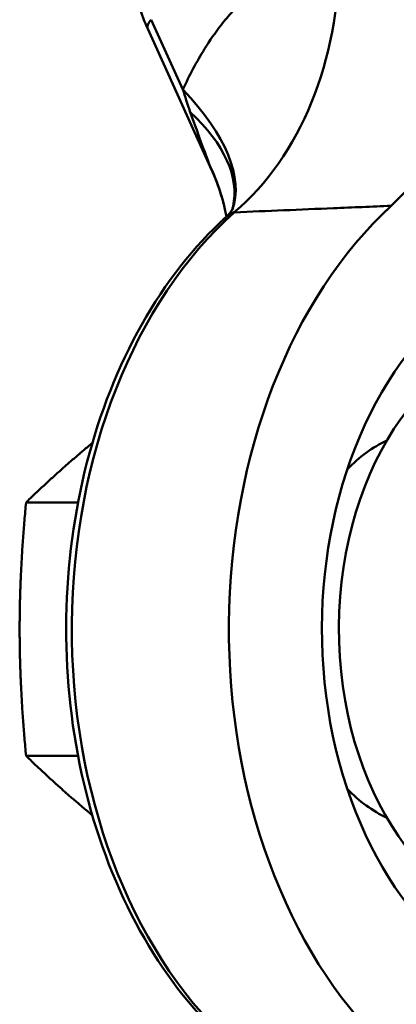
# Model space of a CAD drawing. Extents: x -3583 to 6795, y -23 to 2807.
# Drawn here: x 2220 to 2229, y 1221 to 1243 of the extents above; entities that cross this region are included whole.
import ezdxf

# ---------------------------------------------------------------- set-up
doc = ezdxf.new("R2010")
doc.units = 0
doc.header["$MEASUREMENT"] = 0
doc.layers.add('AM_0', color=7, linetype='CONTINUOUS', lineweight=50)

# ---------------------------------------------------------------- blocks, each defined once
blk = doc.blocks.new('A$C761B4156')
at = {"layer": 'AM_0'}
for p, q in [((57.251, 503.991), (56.53, 505.583)), ((57.911, 502.151), (56.451, 505.372)), ((53.673, 494.587), (54.859, 494.587)), ((53.673, 488.813), (54.859, 488.813))]:
    blk.add_line(p, q, dxfattribs=at)
for centre, major_axis, ratio, start_param, end_param in [((55.53, 507.11), (-0.192, 6.997), 0.754464, 3.684796, 4.681038), ((56.907, 505.578), (-0.455, -0.206), 0.439789, 5.464204, 6.283185), ((51.968, 504.066), (6.372, -2.897), 0.418881, 0.029901, 0.807346), ((51.563, 502.861), (6.83, -1.532), 0.445954, 0, 0.64864), ((51.399, 499.648), (6.782, 1.732), 0.835645, 0, 0.158527), ((66.431, 491.7), (0, 11.5), 0.707107, 0.576308, 2.543865), ((62.65, 491.7), (0, 11.22), 0.707107, 0.561951, 2.558222), ((66.431, 491.7), (0, -8.5), 0.707107, 3.803675, 6.128589), ((65.583, 491.7), (0, -6.75), 0.707107, 3.141593, 6.26706), ((62.896, 491.7), (0, 4.52), 0.707107, 0.316509, 0.635219), ((62.896, 491.7), (0, -4.52), 0.707107, 5.647966, 5.966676)]:
    blk.add_ellipse(centre, major_axis=major_axis, ratio=ratio, start_param=start_param, end_param=end_param, dxfattribs=at)
for points, knots in [([(56.451, 505.372), (56.377, 505.537), (56.309, 505.708), (56.188, 506.061), (56.135, 506.242), (56.045, 506.612), (56.007, 506.801), (55.947, 507.184), (55.925, 507.378), (55.896, 507.769), (55.89, 507.965), (55.891, 508.162)], [-0.6108652, -0.6108652, -0.6108652, -0.6108652, -0.4886922, -0.4886922, -0.3665191, -0.3665191, -0.2443461, -0.2443461, -0.122173, -0.122173, 0, 0, 0, 0]), ([(60.812, 507.035), (60.511, 507.027), (60.206, 506.967), (59.571, 506.733), (59.245, 506.544), (58.743, 506.144), (58.557, 505.967), (58.292, 505.672), (58.206, 505.569), (57.99, 505.29), (57.864, 505.109), (57.565, 504.629), (57.4, 504.319), (57.251, 503.991)], [-0.7879257, -0.7879257, -0.7879257, -0.7879257, -0.6500387, -0.6500387, -0.4924536, -0.4924536, -0.3939629, -0.3939629, -0.3447175, -0.3447175, -0.2659249, -0.2659249, -0.1479807, -0.1479807, -0.1479807, -0.1479807]), ([(58.181, 501.38), (58.166, 501.437), (58.151, 501.494), (58.118, 501.604), (58.101, 501.658), (58.066, 501.763), (58.048, 501.814), (58.01, 501.915), (57.991, 501.964), (57.952, 502.059), (57.932, 502.106), (57.911, 502.151)], [0, 0, 0, 0, 0.0145922, 0.0145922, 0.0291844, 0.0291844, 0.0437766, 0.0437766, 0.0583688, 0.0583688, 0.072961, 0.072961, 0.072961, 0.072961]), ([(58.37, 501.245), (58.372, 501.249), (58.373, 501.254), (58.378, 501.27), (58.382, 501.282), (58.388, 501.305), (58.391, 501.317), (58.394, 501.329)], [-0.0676073, -0.0676073, -0.0676073, -0.0676073, -0.05622201, -0.05622201, -0.02811101, -0.02811101, 0, 0, 0, 0]), ([(58.423, 501.194), (59.175, 501.226), (59.929, 501.257), (61.122, 501.307), (61.561, 501.325), (62, 501.343)], [1.21370063, 1.21370063, 1.21370063, 1.21370063, 1.22390587, 1.22390587, 1.22982778, 1.22982778, 1.22982778, 1.22982778]), ([(58.17, 501.03), (58.229, 501.085), (58.275, 501.133), (58.344, 501.211), (58.367, 501.24), (58.395, 501.278), (58.401, 501.288), (58.401, 501.288)], [-0.4500256, -0.4500256, -0.4500256, -0.4500256, -0.3896167, -0.3896167, -0.3292077, -0.3292077, -0.2702515, -0.2702515, -0.2702515, -0.2702515]), ([(58.17, 501.03), (58.187, 501.046), (58.203, 501.06), (58.276, 501.124), (58.322, 501.159), (58.388, 501.195), (58.41, 501.2), (58.423, 501.194)], [0.4500256, 0.4500256, 0.4500256, 0.4500256, 0.4924536, 0.4924536, 0.6500387, 0.6500387, 0.7879257, 0.7879257, 0.7879257, 0.7879257]), ([(58.016, 482.517), (57.307, 483.208), (56.684, 484.054), (55.658, 485.979), (55.257, 487.06), (54.72, 489.342), (54.585, 490.543), (54.591, 492.944), (54.734, 494.143), (55.284, 496.421), (55.691, 497.499), (56.736, 499.425), (57.372, 500.272), (58.12, 500.983), (58.145, 501.007), (58.17, 501.03)], [2.163794, 2.163794, 2.163794, 2.163794, 2.484867, 2.484867, 2.809596, 2.809596, 3.134811, 3.134811, 3.459959, 3.459959, 3.785175, 3.785175, 4.109866, 4.109866, 4.121, 4.121, 4.121, 4.121])]:
    blk.add_open_spline(points, degree=3, knots=knots, dxfattribs=at)
for points in [[(57.251, 503.991), (57.297, 503.838), (57.353, 503.667), (57.419, 503.48)], [(57.419, 503.48), (57.623, 502.904), (57.795, 502.436), (57.867, 502.253)], [(57.867, 502.253), (57.879, 502.223), (57.894, 502.188), (57.911, 502.151)], [(62, 501.343), (62.105, 501.44), (62.208, 501.542), (62.308, 501.65)], [(58.181, 501.38), (58.208, 501.273), (58.228, 501.18), (58.242, 501.1)]]:
    blk.add_open_spline(points, degree=3, dxfattribs=at)
for points, weights in [([(55.184, 495.94), (54.423, 495.312), (53.673, 494.587)], [1.00754796277, 1.06066661356, 1.04618411565]), ([(53.673, 494.587), (53.526, 493.04), (53.526, 491.7)], [1.04618411565, 1.06165283338, 1]), ([(53.526, 491.7), (53.526, 490.36), (53.673, 488.813)], [1, 1.06165283338, 1.04618411565]), ([(53.673, 488.813), (54.423, 488.088), (55.184, 487.46)], [1.04618411565, 1.06066661356, 1.00754796277])]:
    blk.add_rational_spline(points, weights, degree=2, dxfattribs=at)

msp = doc.modelspace()

# ---------------------------------------------------------------- block references
at = {"layer": 'AM_0'}
msp.add_blockref('A$C761B4156', (2166.588, 737.865), dxfattribs=at)

doc.saveas('drawing.dxf')
